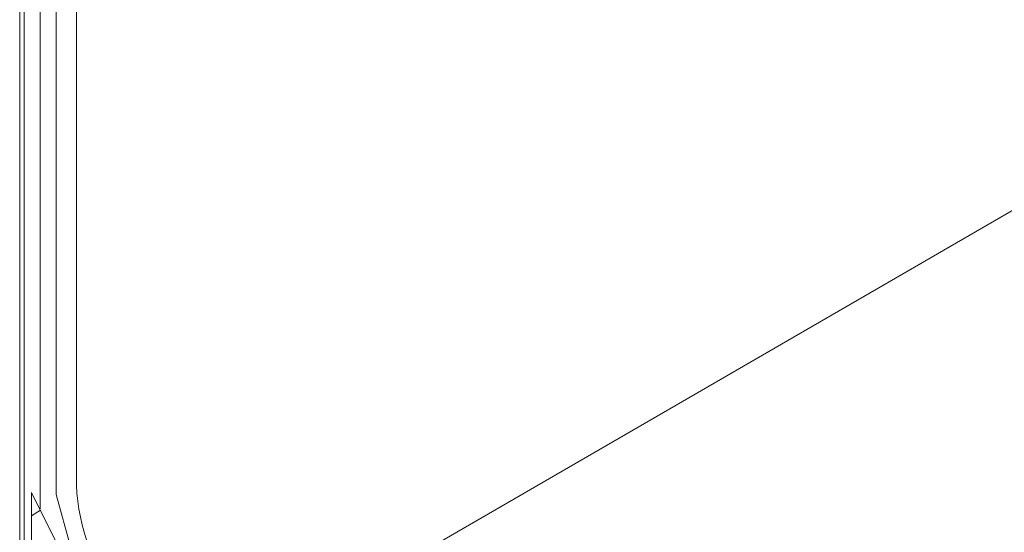
# Model space of a CAD drawing. Units: millimetres. Extents: x 26035 to 34351, y 35183 to 41064.
# Drawn here: x 30586 to 30810, y 35774 to 35891 of the extents above; entities that cross this region are included whole.
import ezdxf

# ---------------------------------------------------------------- set-up
doc = ezdxf.new("R2010")
doc.units = ezdxf.units.MM
doc.layers.add('ВИД', color=253, linetype='Continuous', lineweight=15)

msp = doc.modelspace()

# ---------------------------------------------------------------- linework, layer by layer
at = {"layer": 'ВИД'}
for p, q in [((30632.63, 35743.8, 6.88), (32013, 36543.35, -262.17)), ((30585.85, 35975.31, -4.17), (30585.85, 35666.72, -4.17)), ((30586.83, 35740.65, -169.46), (30586.83, 35972.07, -169.46)), ((30590.51, 35969.96, -169.46), (30590.51, 35779.72, -169.46)), ((30594.19, 35967.85, -169.46), (30594.19, 35782.96, -169.46)), ((30598.76, 35967.84, 170.35), (30598.76, 35832.65, 170.35)), ((30598.76, 35967.84, 6.88), (30598.76, 35784.54, 6.88)), ((30588.56, 35739.99, -6.35), (30588.56, 35783.44, -6.35)), ((30588.56, 35783.44, -6.35), (30616.37, 35727.7, -169.46)), ((30594.19, 35782.96, -169.46), (30597.46, 35771.09, -169.46)), ((30588.56, 35778.14, -169.46), (30590.56, 35779.43, -169.46))]:
    msp.add_line(p, q, dxfattribs=at)
msp.add_arc((30643.23, 35787.03, 6.88), 44.51, 182.4733, 256.2242, dxfattribs=at)

doc.saveas('drawing.dxf')
